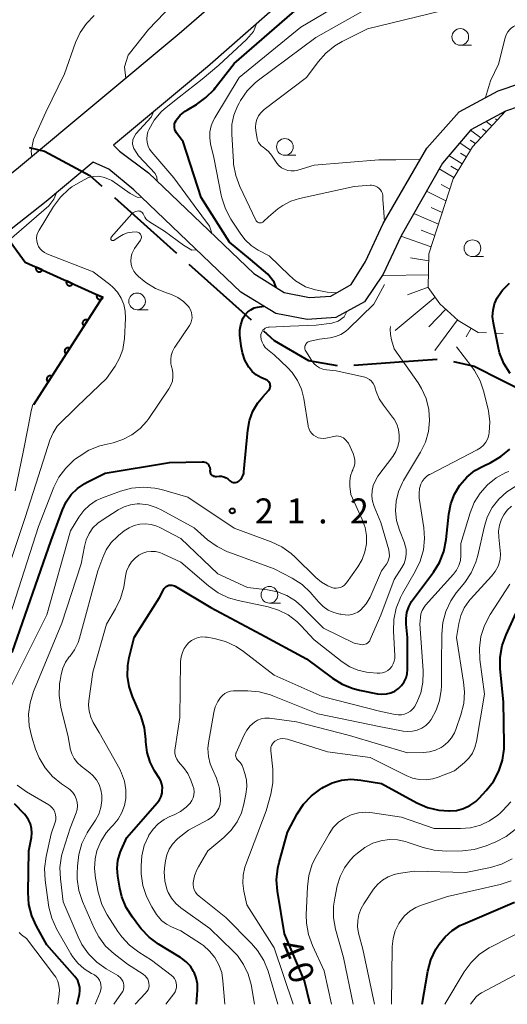
# Model space of a CAD drawing. Units: metres. Extents: x -79834 to -77999, y 36000 to 37500.
# Drawn here: x -78269 to -78196, y 36000 to 36148 of the extents above; entities that cross this region are included whole.
import ezdxf

# ---------------------------------------------------------------- set-up
doc = ezdxf.new("R2010")
doc.units = ezdxf.units.M
for name, color, linetype, lineweight in [('110600_大字・町・丁目界', 7, 'Continuous', 40), ('210100_道路縁(街区線)', 7, 'Continuous', 30), ('610111_人工斜面(上)', 7, 'Continuous', 30), ('610199_人工斜面(ヒゲ)', 7, 'Continuous', 30), ('611100_コンクリート被覆(直落)', 7, 'Continuous', 30), ('630100_植生界', 7, 'Continuous', 30), ('633100_広葉樹林', 7, 'Continuous', 13), ('710100_等高線(計曲線)', 7, 'Continuous', 40), ('710200_等高線(主曲線)', 7, 'Continuous', 13), ('731200_図化機測定による標高点', 7, 'Continuous', 40)]:
    doc.layers.add(name, color=color, linetype=linetype, lineweight=lineweight)
doc.styles.add('Style-WORKING', font='MS Gothic.ttf')

msp = doc.modelspace()

# ---------------------------------------------------------------- linework, layer by layer
at = {"layer": '110600_大字・町・丁目界', "linetype": 'Continuous', "lineweight": 40}
for p, q in [((-78254.95, 36121.04), (-78245.65, 36112.69)), ((-78243.78, 36111.03), (-78234.47, 36102.68))]:
    msp.add_line(p, q, dxfattribs=at)
at = {"layer": '110600_大字・町・丁目界', "linetype": 'Continuous', "lineweight": 40, "flags": 128}
for points in [[(-78267.73, 36128.49), (-78265.43, 36127.94), (-78258.63, 36124.33), (-78256.82, 36122.7)], [(-78232.61, 36101.01), (-78230.99, 36099.56), (-78225.88, 36096.58), (-78221.54, 36095.82)], [(-78219.05, 36095.87), (-78212.28, 36096.37), (-78206.58, 36096.75)], [(-78204.13, 36096.4), (-78201.01, 36095.73), (-78192.71, 36091.5)]]:
    msp.add_lwpolyline(points, dxfattribs=at)
at = {"layer": '210100_道路縁(街区線)', "linetype": 'Continuous', "lineweight": 30, "flags": 128}
for points in [[(-78144.45, 36179.65), (-78145.94, 36179.09), (-78157.94, 36174.62), (-78174.7, 36170.62), (-78194.86, 36167.94), (-78205.12, 36166.95), (-78213.73, 36165.25), (-78219.16, 36163.4), (-78228.27, 36158.87), (-78235.61, 36153.97), (-78245.23, 36145.55), (-78269.3, 36125.45), (-78279.02, 36117.73), (-78282.58, 36115.05), (-78285.87, 36113.21), (-78287.96, 36112.47), (-78288.37, 36112.38), (-78288.87, 36112.35), (-78290.57, 36112.84), (-78291.22, 36113.2), (-78292.31, 36114.19), (-78292.86, 36114.86), (-78295.21, 36118.62)], [(-78206.82, 36159.99), (-78212.05, 36158.96), (-78216.66, 36157.39), (-78225.01, 36153.24), (-78231.65, 36148.8), (-78240.99, 36140.62), (-78255.08, 36128.86)], [(-78255.08, 36128.86), (-78254.18, 36127.97), (-78249.82, 36124.73), (-78234.05, 36109.6), (-78229.49, 36106.76), (-78225.7, 36106), (-78222.51, 36106.24), (-78219.45, 36107.97), (-78217.29, 36111.41), (-78214.66, 36117.11), (-78208.14, 36128.39), (-78203.27, 36133.88), (-78197.42, 36137), (-78190.76, 36139.25), (-78183.5, 36139.65), (-78176.27, 36138.36), (-78165.53, 36135.42), (-78155.51, 36132.21), (-78141.92, 36130.45), (-78128.96, 36128.69), (-78124.09, 36129.3), (-78118.91, 36131.8), (-78103.2, 36141.68), (-78100.7, 36150.48)], [(-78101.58, 36138.92), (-78117.51, 36128.9), (-78123.34, 36126.13), (-78129.04, 36125.39), (-78142.37, 36127.17), (-78156.25, 36128.96), (-78166.5, 36132.23), (-78177.07, 36135.13), (-78183.77, 36136.35), (-78190.2, 36136.04), (-78196.31, 36133.98), (-78201.54, 36131.14), (-78205.78, 36126.18), (-78211.99, 36115.27), (-78214.65, 36109.53), (-78217.44, 36105.38), (-78221.78, 36103.03), (-78226.06, 36102.7), (-78230.73, 36103.6), (-78236.02, 36106.82), (-78252.06, 36122.18), (-78255.77, 36125.24), (-78258.15, 36126.29)], [(-78258.15, 36126.29), (-78265.2, 36120.4), (-78271.35, 36115.53), (-78275.04, 36112.6), (-78279.22, 36109.44), (-78293.78, 36099.59), (-78296.36, 36097.71), (-78298.41, 36095.13), (-78299.33, 36092.9), (-78300.49, 36086.25), (-78302.05, 36079.56), (-78307.14, 36066.62), (-78316.31, 36048.27), (-78326.73, 36032.38), (-78332.66, 36023.72), (-78342.46, 36011.39), (-78347.88, 36002.88), (-78349.33, 36000)]]:
    msp.add_lwpolyline(points, dxfattribs=at)
at = {"layer": '610111_人工斜面(上)', "linetype": 'Continuous', "lineweight": 13, "flags": 128}
msp.add_lwpolyline([(-78196.31, 36133.98), (-78201.27, 36128.62), (-78204.18, 36123.8), (-78207.81, 36112.56), (-78207.92, 36107.51), (-78206.18, 36105.09), (-78203.4, 36102.55), (-78200.43, 36100.78)], dxfattribs=at)
at = {"layer": '610199_人工斜面(ヒゲ)', "linetype": 'Continuous', "lineweight": 13, "flags": 128}
for points in [[(-78197.56, 36132.63), (-78197.81, 36132.83)], [(-78196.75, 36133.51), (-78196.92, 36133.65)], [(-78199.19, 36130.87), (-78199.8, 36131.31)], [(-78198.37, 36131.75), (-78199.23, 36132.39)], [(-78200.01, 36129.98), (-78201.58, 36131.09)], [(-78201.56, 36128.13), (-78203.19, 36129.21)], [(-78200.84, 36129.09), (-78201.61, 36129.62)], [(-78202.81, 36126.07), (-78204.81, 36127.31)], [(-78202.19, 36127.1), (-78203.09, 36127.68)], [(-78204.06, 36124.01), (-78206.28, 36125.29)], [(-78203.43, 36125.04), (-78204.53, 36125.7)], [(-78204.68, 36122.26), (-78205.95, 36122.95)], [(-78205.25, 36120.5), (-78208.17, 36121.97)], [(-78205.81, 36118.76), (-78207.47, 36119.53)], [(-78206.37, 36117.04), (-78210.08, 36118.63)], [(-78207.48, 36113.6), (-78212, 36115.24)], [(-78206.92, 36115.32), (-78208.98, 36116.13)], [(-78207.84, 36111.52), (-78210.57, 36111.98)], [(-78207.88, 36109.44), (-78214.63, 36109.33)], [(-78207.92, 36107.59), (-78211.03, 36106.43)], [(-78206.88, 36106.06), (-78212.86, 36101.05)], [(-78205.29, 36104.28), (-78207.81, 36101.6)], [(-78203.53, 36102.66), (-78206.92, 36098.09)], [(-78201.49, 36101.41), (-78202.21, 36100.14)]]:
    msp.add_lwpolyline(points, dxfattribs=at)
at = {"layer": '611100_コンクリート被覆(直落)', "linetype": 'Continuous', "lineweight": 40, "flags": 128}
msp.add_lwpolyline([(-78271.35, 36115.53), (-78268.31, 36111.32), (-78256.74, 36106.05), (-78267.08, 36089.9)], dxfattribs=at)
for points in [[(-78265.76, 36110.16), (-78266.67, 36110.57), (-78266.68, 36110.53), (-78266.69, 36110.49), (-78266.7, 36110.45), (-78266.71, 36110.4), (-78266.71, 36110.36), (-78266.71, 36110.32), (-78266.7, 36110.27), (-78266.69, 36110.23), (-78266.68, 36110.19), (-78266.66, 36110.15), (-78266.64, 36110.11), (-78266.62, 36110.07), (-78266.59, 36110.04), (-78266.56, 36110.01), (-78266.53, 36109.98), (-78266.49, 36109.95), (-78266.46, 36109.93), (-78266.42, 36109.91), (-78266.38, 36109.89), (-78266.34, 36109.88), (-78266.29, 36109.87), (-78266.25, 36109.86), (-78266.21, 36109.86), (-78266.16, 36109.87), (-78266.12, 36109.87), (-78266.08, 36109.88), (-78266.04, 36109.89), (-78265.99, 36109.91), (-78265.96, 36109.93), (-78265.92, 36109.96), (-78265.89, 36109.98), (-78265.85, 36110.01), (-78265.82, 36110.05), (-78265.8, 36110.08), (-78265.78, 36110.12)], [(-78261.21, 36108.08), (-78262.12, 36108.5), (-78262.13, 36108.46), (-78262.14, 36108.42), (-78262.15, 36108.37), (-78262.16, 36108.33), (-78262.16, 36108.29), (-78262.16, 36108.24), (-78262.15, 36108.2), (-78262.14, 36108.16), (-78262.13, 36108.12), (-78262.11, 36108.08), (-78262.09, 36108.04), (-78262.07, 36108), (-78262.04, 36107.97), (-78262.01, 36107.93), (-78261.98, 36107.9), (-78261.94, 36107.88), (-78261.91, 36107.86), (-78261.87, 36107.84), (-78261.83, 36107.82), (-78261.79, 36107.81), (-78261.74, 36107.8), (-78261.7, 36107.79), (-78261.66, 36107.79), (-78261.61, 36107.79), (-78261.57, 36107.8), (-78261.53, 36107.81), (-78261.49, 36107.82), (-78261.45, 36107.84), (-78261.41, 36107.86), (-78261.37, 36107.88), (-78261.34, 36107.91), (-78261.3, 36107.94), (-78261.27, 36107.97), (-78261.25, 36108.01), (-78261.23, 36108.04)], [(-78256.65, 36106.01), (-78257.57, 36106.43), (-78257.58, 36106.39), (-78257.59, 36106.34), (-78257.6, 36106.3), (-78257.61, 36106.26), (-78257.61, 36106.21), (-78257.61, 36106.17), (-78257.6, 36106.13), (-78257.59, 36106.08), (-78257.58, 36106.04), (-78257.56, 36106), (-78257.54, 36105.96), (-78257.52, 36105.93), (-78257.49, 36105.89), (-78257.46, 36105.86), (-78257.43, 36105.83), (-78257.39, 36105.81), (-78257.36, 36105.78), (-78257.32, 36105.76), (-78257.28, 36105.75), (-78257.24, 36105.74), (-78257.19, 36105.72), (-78257.15, 36105.72), (-78257.11, 36105.72), (-78257.06, 36105.72), (-78257.02, 36105.73), (-78256.98, 36105.74), (-78256.93, 36105.75), (-78256.89, 36105.77), (-78256.86, 36105.79), (-78256.82, 36105.81), (-78256.79, 36105.84), (-78256.75, 36105.87), (-78256.72, 36105.9), (-78256.7, 36105.93), (-78256.68, 36105.97)], [(-78259.49, 36101.76), (-78258.95, 36102.6), (-78258.99, 36102.62), (-78259.03, 36102.64), (-78259.07, 36102.66), (-78259.11, 36102.67), (-78259.15, 36102.68), (-78259.19, 36102.68), (-78259.24, 36102.68), (-78259.28, 36102.68), (-78259.32, 36102.67), (-78259.37, 36102.66), (-78259.41, 36102.64), (-78259.45, 36102.63), (-78259.49, 36102.6), (-78259.52, 36102.58), (-78259.55, 36102.55), (-78259.58, 36102.52), (-78259.61, 36102.49), (-78259.64, 36102.45), (-78259.66, 36102.41), (-78259.68, 36102.37), (-78259.69, 36102.33), (-78259.71, 36102.29), (-78259.71, 36102.25), (-78259.72, 36102.2), (-78259.72, 36102.16), (-78259.71, 36102.12), (-78259.71, 36102.07), (-78259.69, 36102.03), (-78259.68, 36101.99), (-78259.66, 36101.95), (-78259.64, 36101.91), (-78259.61, 36101.88), (-78259.59, 36101.84), (-78259.56, 36101.81), (-78259.52, 36101.79)], [(-78262.18, 36097.55), (-78261.64, 36098.39), (-78261.68, 36098.41), (-78261.72, 36098.43), (-78261.76, 36098.45), (-78261.8, 36098.46), (-78261.85, 36098.47), (-78261.89, 36098.47), (-78261.93, 36098.47), (-78261.98, 36098.47), (-78262.02, 36098.46), (-78262.06, 36098.45), (-78262.1, 36098.43), (-78262.14, 36098.42), (-78262.18, 36098.39), (-78262.22, 36098.37), (-78262.25, 36098.34), (-78262.28, 36098.31), (-78262.31, 36098.28), (-78262.33, 36098.24), (-78262.36, 36098.2), (-78262.37, 36098.16), (-78262.39, 36098.12), (-78262.4, 36098.08), (-78262.41, 36098.04), (-78262.41, 36097.99), (-78262.41, 36097.95), (-78262.41, 36097.91), (-78262.4, 36097.86), (-78262.39, 36097.82), (-78262.38, 36097.78), (-78262.36, 36097.74), (-78262.34, 36097.7), (-78262.31, 36097.67), (-78262.28, 36097.63), (-78262.25, 36097.6), (-78262.22, 36097.57)], [(-78264.88, 36093.34), (-78264.34, 36094.18), (-78264.38, 36094.2), (-78264.42, 36094.22), (-78264.46, 36094.24), (-78264.5, 36094.25), (-78264.54, 36094.25), (-78264.59, 36094.26), (-78264.63, 36094.26), (-78264.67, 36094.25), (-78264.72, 36094.25), (-78264.76, 36094.24), (-78264.8, 36094.22), (-78264.84, 36094.2), (-78264.88, 36094.18), (-78264.91, 36094.16), (-78264.95, 36094.13), (-78264.98, 36094.1), (-78265, 36094.07), (-78265.03, 36094.03), (-78265.05, 36093.99), (-78265.07, 36093.95), (-78265.09, 36093.91), (-78265.1, 36093.87), (-78265.1, 36093.83), (-78265.11, 36093.78), (-78265.11, 36093.74), (-78265.1, 36093.7), (-78265.1, 36093.65), (-78265.09, 36093.61), (-78265.07, 36093.57), (-78265.05, 36093.53), (-78265.03, 36093.49), (-78265.01, 36093.46), (-78264.98, 36093.42), (-78264.95, 36093.39), (-78264.91, 36093.36)]]:
    msp.add_lwpolyline(points, close=True, dxfattribs=at)
at = {"layer": '630100_植生界', "linetype": 'Continuous', "lineweight": 13}
for p, q in [((-78200.43, 36100.78), (-78199.18, 36100.72)), ((-78197.93, 36100.66), (-78196.68, 36100.6))]:
    msp.add_line(p, q, dxfattribs=at)
at = {"layer": '633100_広葉樹林', "linetype": 'Continuous', "lineweight": 13}
for p, q in [((-78203.1, 36143.85), (-78201.43, 36143.85)), ((-78229.4, 36127.35), (-78227.73, 36127.35)), ((-78201.28, 36112.16), (-78199.61, 36112.16)), ((-78251.55, 36104.19), (-78249.88, 36104.19)), ((-78231.72, 36060.17), (-78230.05, 36060.17))]:
    msp.add_line(p, q, dxfattribs=at)
for centre in [(-78203.1, 36145.1), (-78229.4, 36128.6), (-78201.28, 36113.41), (-78251.55, 36105.44), (-78231.72, 36061.42)]:
    msp.add_circle(centre, 1.25, dxfattribs=at)
at = {"layer": '710100_等高線(計曲線)', "linetype": 'Continuous', "lineweight": 40, "flags": 128}
for points, elevation in [([(-78230.7, 36107.51), (-78230.98, 36108.34), (-78231.96, 36109.52), (-78234.56, 36111.74), (-78237.7, 36114.3), (-78241.95, 36121), (-78244.62, 36129.38), (-78245.64, 36130.73), (-78245.79, 36130.97), (-78245.89, 36131.23), (-78245.95, 36131.5), (-78245.96, 36131.79), (-78245.92, 36132.06), (-78245.83, 36132.33), (-78245.7, 36132.58), (-78245.67, 36132.62), (-78245.07, 36133.34), (-78244.35, 36133.94), (-78243.99, 36134.17), (-78242.64, 36134.97), (-78241.22, 36135.99), (-78240, 36137.23), (-78239.83, 36137.45), (-78237, 36141.1), (-78225.64, 36151)], 20), ([(-78195.63, 36094.62), (-78196.56, 36096.1), (-78197.21, 36097.72), (-78197.45, 36098.67), (-78198.15, 36102.19), (-78198.26, 36103.16), (-78198.2, 36104.13), (-78197.97, 36105.08), (-78197.57, 36105.97), (-78197.03, 36106.78), (-78196.76, 36107.1), (-78195.75, 36108.18)], 30), ([(-78234.01, 36104.45), (-78233.48, 36104.55), (-78232.54, 36104.7)], 20), ([(-78240.57, 36079.75), (-78240.52, 36079.61), (-78240.43, 36079.49), (-78240.33, 36079.39), (-78240.22, 36079.3), (-78240.09, 36079.24), (-78239.95, 36079.2), (-78239.8, 36079.18), (-78239.66, 36079.19), (-78239.63, 36079.19), (-78239.27, 36079.23), (-78238.9, 36079.2), (-78238.55, 36079.11), (-78238.22, 36078.96), (-78237.92, 36078.76), (-78237.84, 36078.7), (-78237.65, 36078.52), (-78237.5, 36078.41), (-78237.34, 36078.33), (-78237.16, 36078.28), (-78236.98, 36078.26), (-78236.79, 36078.27), (-78236.62, 36078.31), (-78236.45, 36078.38), (-78236.3, 36078.47), (-78236.05, 36078.7), (-78235.84, 36078.98), (-78235.68, 36079.28), (-78235.57, 36079.61), (-78235.53, 36079.87), (-78234.97, 36086.1), (-78234.71, 36087.56), (-78234.2, 36088.95), (-78233.45, 36090.23), (-78232.72, 36091.13), (-78231.84, 36092.08), (-78231.73, 36092.22), (-78231.65, 36092.37), (-78231.6, 36092.54), (-78231.57, 36092.71), (-78231.58, 36092.88), (-78231.61, 36093.05), (-78231.68, 36093.21), (-78231.77, 36093.36), (-78231.89, 36093.49), (-78232.03, 36093.6), (-78232.18, 36093.68), (-78232.28, 36093.72), (-78233.02, 36094.01), (-78233.7, 36094.42), (-78234.29, 36094.94), (-78234.74, 36095.5), (-78234.8, 36095.59), (-78235.38, 36096.62), (-78235.77, 36097.73), (-78235.95, 36098.71), (-78236.13, 36100.35), (-78236.14, 36101.15), (-78236.02, 36101.94), (-78235.76, 36102.7), (-78235.64, 36102.96), (-78235.34, 36103.43), (-78234.96, 36103.85), (-78234.51, 36104.19), (-78234.01, 36104.45)], 20), ([(-78219.18, 36047.36), (-78218.19, 36047.12), (-78215.49, 36046.59), (-78214.84, 36046.52), (-78214.18, 36046.57), (-78213.54, 36046.73), (-78212.94, 36046.99), (-78212.37, 36047.38), (-78211.91, 36047.83), (-78211.53, 36048.36), (-78211.24, 36048.95), (-78211.06, 36049.58), (-78211, 36050.28), (-78211, 36055), (-78211.22, 36057), (-78211.24, 36057.89), (-78211.11, 36058.77), (-78210.83, 36059.62), (-78210.4, 36060.4), (-78210.25, 36060.62), (-78207.14, 36064.8), (-78206.23, 36066.29), (-78205.59, 36067.91), (-78205.23, 36069.72), (-78204.84, 36073.5), (-78204.54, 36075.05), (-78203.97, 36076.52), (-78203.16, 36077.87), (-78202.13, 36079.06), (-78200.91, 36080.05), (-78199.7, 36080.74), (-78198.53, 36081.29), (-78197.02, 36082.17), (-78195.69, 36083.29)], 30), ([(-78270.27, 36052.76), (-78264.41, 36069.59), (-78262.72, 36074.19), (-78262.16, 36075.38), (-78261.41, 36076.45), (-78260.47, 36077.38), (-78259.39, 36078.13), (-78259.01, 36078.34), (-78256.33, 36079.67), (-78246.71, 36081.29), (-78241.79, 36081.39), (-78241.59, 36081.38), (-78241.39, 36081.33), (-78241.21, 36081.25), (-78241.04, 36081.14), (-78240.9, 36081), (-78240.78, 36080.84), (-78240.69, 36080.66), (-78240.63, 36080.46), (-78240.61, 36080.26), (-78240.61, 36080.21), (-78240.62, 36080.03), (-78240.61, 36079.89), (-78240.57, 36079.75)], 20), ([(-78242.66, 36000), (-78242.5, 36002.13), (-78242.51, 36003.05), (-78242.68, 36003.95), (-78243.01, 36004.81), (-78243.07, 36004.93), (-78243.56, 36005.71), (-78244.17, 36006.38), (-78244.89, 36006.94), (-78245.02, 36007.02), (-78248.33, 36009.03), (-78249.73, 36010.06), (-78250.94, 36011.32), (-78251.13, 36011.56), (-78252.25, 36013.05), (-78253.18, 36014.53), (-78253.83, 36016.14), (-78254.13, 36017.41), (-78254.43, 36019.2), (-78254.52, 36020.4), (-78254.41, 36021.59), (-78254.09, 36022.75), (-78253.94, 36023.12), (-78253.11, 36025), (-78248.53, 36030.24), (-78248.21, 36030.69), (-78247.96, 36031.18), (-78247.81, 36031.71), (-78247.77, 36032), (-78247.76, 36032.51), (-78247.84, 36033.01), (-78248.01, 36033.5), (-78248.2, 36033.85), (-78248.92, 36035), (-78249.6, 36036.34), (-78250.04, 36037.77), (-78250.23, 36039.36), (-78250.24, 36039.74), (-78250.43, 36041.47), (-78250.93, 36043.15), (-78251.08, 36043.52), (-78252.24, 36046.17), (-78252.75, 36047.67), (-78252.99, 36049.23), (-78252.96, 36050.82), (-78252.75, 36052), (-78252, 36055), (-78248.21, 36061), (-78247.6, 36062.19), (-78247.49, 36062.38), (-78247.34, 36062.54), (-78247.17, 36062.68), (-78246.98, 36062.78), (-78246.77, 36062.85), (-78246.56, 36062.88), (-78246.34, 36062.87), (-78246.12, 36062.83), (-78245.92, 36062.75), (-78245.85, 36062.71), (-78240.47, 36059.53), (-78233, 36055.51), (-78226.16, 36051.84), (-78222.28, 36048.93), (-78220.8, 36048.01), (-78219.18, 36047.36)], 30), ([(-78225.63, 36000), (-78226.48, 36003.52), (-78229.44, 36010.56), (-78230.5, 36016.95), (-78230.64, 36018.69), (-78230.47, 36020.42), (-78230.27, 36021.27), (-78229, 36025.83), (-78227.55, 36028.55), (-78226.6, 36030.01), (-78225.41, 36031.28), (-78224.02, 36032.33), (-78223.86, 36032.43), (-78223.62, 36032.57), (-78222.32, 36033.2), (-78220.93, 36033.6), (-78219.49, 36033.75), (-78217.99, 36033.63), (-78214.89, 36033.11), (-78209.61, 36030.23), (-78208.01, 36029.53), (-78206.32, 36029.12), (-78204.81, 36029), (-78204.72, 36029), (-78203.66, 36029.09), (-78202.63, 36029.37), (-78201.67, 36029.82), (-78200.8, 36030.43), (-78200.26, 36030.94), (-78199.23, 36032.05), (-78198.15, 36033.42), (-78197.33, 36034.96), (-78196.79, 36036.62), (-78196.55, 36038.34), (-78196.53, 36039.04), (-78196.64, 36045.36), (-78197.11, 36050.34), (-78197.12, 36052.09), (-78196.83, 36053.81), (-78196.25, 36055.43), (-78192.8, 36063)], 40), ([(-78260.54, 36000), (-78260.2, 36001.5), (-78260.12, 36002.02), (-78260.14, 36002.55), (-78260.26, 36003.06), (-78260.45, 36003.55), (-78260.73, 36003.99), (-78260.87, 36004.16), (-78265.06, 36008.94), (-78266.61, 36011.7), (-78267.33, 36013.29), (-78267.76, 36014.98), (-78267.88, 36016.77), (-78267.77, 36023), (-78267.38, 36025.02), (-78267.32, 36025.71), (-78267.37, 36026.39), (-78267.54, 36027.06), (-78267.82, 36027.69), (-78268.2, 36028.26), (-78268.44, 36028.52), (-78269.94, 36030.06)], 20), ([(-78208.84, 36000), (-78207.95, 36004.99), (-78207.5, 36006.67), (-78206.76, 36008.25), (-78206.47, 36008.71), (-78206.26, 36009.04), (-78205.39, 36010.14), (-78204.34, 36011.08), (-78203.15, 36011.82), (-78202.69, 36012.03), (-78195, 36015.33)], 50)]:
    msp.add_lwpolyline(points, dxfattribs=dict(at, elevation=elevation))
at = {"layer": '710200_等高線(主曲線)', "linetype": 'Continuous', "lineweight": 13, "flags": 128}
for points, elevation in [([(-78253.22, 36138.88), (-78253.44, 36140.6), (-78252.87, 36142.38), (-78249.84, 36146.2), (-78245, 36151.32), (-78239.41, 36157.66), (-78239.13, 36158.04), (-78238.92, 36158.45), (-78238.79, 36158.9), (-78238.74, 36159.36), (-78238.77, 36159.82), (-78238.88, 36160.28), (-78239.01, 36160.6), (-78239.06, 36160.7), (-78239.25, 36161.18), (-78239.34, 36161.68), (-78239.35, 36162.19), (-78239.28, 36162.7), (-78239.11, 36163.18), (-78238.88, 36163.6), (-78237.97, 36165), (-78229, 36172.99), (-78222.8, 36177.27)], 16), ([(-78237.04, 36133.38), (-78236.5, 36134.73), (-78236.26, 36135.18), (-78236.03, 36135.57), (-78235.03, 36137), (-78233.8, 36138.24), (-78233.34, 36138.59), (-78224.74, 36145), (-78217.64, 36149), (-78207, 36151.98), (-78199, 36155.64), (-78193.79, 36158.84)], 24), ([(-78221.66, 36106.72), (-78223.05, 36106.84), (-78224.8, 36107.18), (-78226.33, 36107.61), (-78227.8, 36108.54), (-78228.72, 36109.32), (-78231.75, 36112.25), (-78233.38, 36113.12), (-78234.43, 36113.81), (-78235.35, 36114.67), (-78236.01, 36115.52), (-78237.49, 36117.78), (-78238.32, 36119.32), (-78238.86, 36120.97), (-78238.95, 36121.36), (-78240.05, 36127), (-78240.52, 36129.06), (-78240.65, 36129.97), (-78240.62, 36130.87), (-78240.43, 36131.76), (-78240.09, 36132.61), (-78239.9, 36132.94), (-78236.23, 36139), (-78227, 36146.57), (-78218.2, 36151.8)], 22), ([(-78215.32, 36126.68), (-78225, 36125.87), (-78227.43, 36125.13), (-78227.93, 36125.02), (-78228.44, 36125.01), (-78228.94, 36125.08), (-78229.43, 36125.24), (-78229.88, 36125.48), (-78230.28, 36125.79), (-78230.62, 36126.17), (-78230.71, 36126.29), (-78231.42, 36127.36), (-78231.86, 36127.9), (-78232.38, 36128.36), (-78232.66, 36128.54), (-78232.93, 36128.74), (-78233.16, 36128.99), (-78233.35, 36129.27), (-78233.48, 36129.57), (-78233.56, 36129.86), (-78233.75, 36131), (-78233.8, 36131.58), (-78233.75, 36132.16), (-78233.6, 36132.72), (-78233.35, 36133.24), (-78233.02, 36133.72), (-78232.6, 36134.12), (-78232.48, 36134.22), (-78226.15, 36139), (-78224.43, 36141.35), (-78223.28, 36142.66), (-78221.92, 36143.76), (-78220.83, 36144.39), (-78217, 36146.31), (-78205.9, 36149)], 26), ([(-78267.33, 36127.09), (-78267.42, 36127.94), (-78267.09, 36129.73), (-78265.25, 36133.81), (-78262.42, 36139.58), (-78260.76, 36144.26), (-78260.08, 36145.76), (-78259.14, 36147.13), (-78257.98, 36148.31)], 14), ([(-78199.32, 36135.99), (-78198.9, 36137.5), (-78198.59, 36138.49), (-78197.38, 36141), (-78196.39, 36144.96), (-78196.23, 36145.42), (-78195.99, 36145.85), (-78195.68, 36146.23), (-78195.48, 36146.42), (-78195.12, 36146.67), (-78194.71, 36146.87), (-78194.28, 36146.98), (-78193.89, 36147.02), (-78188.85, 36147.15), (-78183.12, 36147.96)], 28), ([(-78247.42, 36134.32), (-78245.26, 36136.05), (-78241.78, 36138.78), (-78239.32, 36140.87), (-78235.14, 36144.73), (-78234.11, 36145.89), (-78233.63, 36147.06)], 18), ([(-78240.35, 36115.65), (-78240.7, 36116.7), (-78242.98, 36119.81), (-78246.05, 36123.95), (-78249.35, 36127.8), (-78249.67, 36128.24), (-78249.9, 36128.73), (-78250.05, 36129.26), (-78250.11, 36129.8), (-78250.06, 36130.35), (-78249.93, 36130.87), (-78249.81, 36131.17), (-78248.99, 36132.59), (-78247.93, 36133.85), (-78247.42, 36134.32)], 18), ([(-78248.54, 36123.5), (-78248.57, 36124.08), (-78248.85, 36124.62), (-78251.32, 36127.28), (-78252.04, 36128.34), (-78252.24, 36129.02), (-78252.19, 36129.72), (-78251.76, 36130.56), (-78249.43, 36133.04), (-78249.1, 36133.85)], 16), ([(-78214.48, 36117.43), (-78214.61, 36119.46), (-78214.7, 36120.74), (-78214.7, 36121), (-78214.71, 36121.31), (-78214.78, 36121.61), (-78214.9, 36121.9), (-78215.06, 36122.16), (-78215.27, 36122.39), (-78215.52, 36122.58), (-78215.79, 36122.72), (-78216.09, 36122.81), (-78216.4, 36122.85), (-78216.61, 36122.85), (-78219, 36122.67), (-78227.2, 36120.86), (-78228.49, 36120.46), (-78229.69, 36119.83), (-78230.43, 36119.3), (-78231.86, 36118.14), (-78232.58, 36117.42), (-78232.68, 36117.34), (-78232.79, 36117.27), (-78232.9, 36117.23), (-78233.03, 36117.21), (-78233.15, 36117.21), (-78233.28, 36117.23), (-78233.39, 36117.27), (-78233.5, 36117.34), (-78233.6, 36117.42), (-78233.68, 36117.51), (-78233.74, 36117.62), (-78236.16, 36122.67), (-78236.77, 36124.31), (-78237.09, 36126.02), (-78237.12, 36126.38), (-78237.37, 36130.49), (-78237.33, 36131.95), (-78237.04, 36133.38)], 24), ([(-78209.12, 36126.69), (-78212.76, 36126.67), (-78215.32, 36126.68)], 26), ([(-78261.31, 36122.6), (-78260.05, 36123.37), (-78258.84, 36124), (-78258.07, 36124.18), (-78257.29, 36124.24), (-78256.43, 36124.04), (-78255.31, 36123.55), (-78252.61, 36121.63), (-78251.56, 36121.07), (-78250.86, 36121.03)], 16), ([(-78274.26, 36055.39), (-78268.31, 36073), (-78266.33, 36079.27), (-78264.61, 36084.62), (-78264.14, 36085.7), (-78263.53, 36086.71), (-78260.55, 36089.66), (-78256.11, 36093.89), (-78254.84, 36095.73), (-78254.16, 36096.93), (-78253.7, 36098.22), (-78253.46, 36099.58), (-78253.45, 36099.8), (-78253.29, 36102.92), (-78253.32, 36103.96), (-78253.54, 36104.97), (-78253.92, 36105.93), (-78254.47, 36106.81), (-78255.17, 36107.59), (-78255.62, 36107.97), (-78258.12, 36109.88), (-78265.08, 36112.59), (-78265.45, 36112.77), (-78265.79, 36113.02), (-78266.08, 36113.32), (-78266.31, 36113.67), (-78266.49, 36114.08), (-78266.58, 36114.5), (-78266.6, 36114.93), (-78266.55, 36115.35), (-78266.43, 36115.77), (-78266.24, 36116.13), (-78264.08, 36119.65), (-78263.04, 36121.05), (-78261.77, 36122.25), (-78261.31, 36122.6)], 16), ([(-78270.71, 36114.64), (-78264.77, 36119.77), (-78264.04, 36120.75), (-78263.64, 36121.71)], 14), ([(-78255.42, 36115.04), (-78255.41, 36115.06), (-78252.34, 36118.56), (-78252.18, 36118.71), (-78251.99, 36118.84), (-78251.78, 36118.93), (-78251.56, 36118.99), (-78251.36, 36119), (-78251.22, 36118.99), (-78251.07, 36118.95), (-78250.94, 36118.89), (-78250.82, 36118.8), (-78250.72, 36118.7), (-78250.63, 36118.58), (-78250.57, 36118.45), (-78250.54, 36118.35), (-78250.41, 36118.07), (-78250.23, 36117.82), (-78250.02, 36117.6), (-78249.76, 36117.43), (-78249.68, 36117.38), (-78247.45, 36115.95), (-78244.57, 36113.89), (-78243.35, 36113.13), (-78242.63, 36113.15)], 18), ([(-78246.42, 36097.34), (-78246.23, 36097.94), (-78245.94, 36098.5), (-78245.88, 36098.59), (-78243.71, 36101.81), (-78243.51, 36102.17), (-78243.37, 36102.56), (-78243.31, 36102.97), (-78243.32, 36103.39), (-78243.4, 36103.79), (-78243.54, 36104.18), (-78243.76, 36104.54), (-78243.86, 36104.66), (-78244.6, 36105.41), (-78245.45, 36106.01), (-78246.4, 36106.46), (-78246.71, 36106.56), (-78247.15, 36106.7), (-78248.77, 36107.36), (-78250.24, 36108.29), (-78250.5, 36108.49), (-78251.35, 36109.17), (-78251.74, 36109.55), (-78252.05, 36109.99), (-78252.29, 36110.47), (-78252.44, 36110.99), (-78252.5, 36111.53), (-78252.46, 36112.07), (-78252.33, 36112.59), (-78252.11, 36113.09), (-78251.93, 36113.37), (-78251.05, 36114.62), (-78250.98, 36114.74), (-78250.93, 36114.86), (-78250.91, 36115), (-78250.91, 36115.13), (-78250.93, 36115.27), (-78250.98, 36115.4), (-78251.05, 36115.52), (-78251.13, 36115.62), (-78251.24, 36115.71), (-78251.36, 36115.78), (-78251.48, 36115.82), (-78251.63, 36115.85), (-78252.31, 36115.84), (-78252.99, 36115.72), (-78253.63, 36115.48), (-78254.14, 36115.18), (-78255, 36114.6), (-78255.05, 36114.57), (-78255.1, 36114.56), (-78255.15, 36114.55), (-78255.21, 36114.55), (-78255.26, 36114.56), (-78255.31, 36114.58), (-78255.35, 36114.6), (-78255.4, 36114.64), (-78255.43, 36114.68), (-78255.46, 36114.73), (-78255.47, 36114.78), (-78255.48, 36114.83), (-78255.48, 36114.89), (-78255.47, 36114.94), (-78255.45, 36114.99), (-78255.42, 36115.04)], 18), ([(-78226.34, 36098.13), (-78226.39, 36098.3), (-78226.41, 36098.48), (-78226.39, 36098.65), (-78226.35, 36098.82), (-78226.28, 36098.98), (-78226.19, 36099.13), (-78226.07, 36099.25), (-78225.93, 36099.36), (-78225.77, 36099.43), (-78225.61, 36099.48), (-78224.22, 36099.78), (-78222.61, 36099.98), (-78221.79, 36100.16), (-78221.01, 36100.48), (-78220.3, 36100.93), (-78219.84, 36101.32), (-78216.08, 36105), (-78214.46, 36107.96)], 24), ([(-78232.82, 36100.92), (-78232.69, 36101.11), (-78232.52, 36101.27), (-78232.33, 36101.41), (-78232.12, 36101.5), (-78231.89, 36101.57), (-78231.76, 36101.58), (-78228.61, 36101.74), (-78224.72, 36101.88), (-78222.35, 36102.16), (-78221.39, 36102.46), (-78220.5, 36103.11), (-78220.11, 36103.94)], 22), ([(-78251.98, 36071.82), (-78251.14, 36072.02), (-78250.28, 36072.07), (-78249.43, 36071.98), (-78248.61, 36071.73), (-78248.12, 36071.51), (-78245, 36069.88), (-78239.45, 36064.55), (-78235, 36062.53), (-78232, 36062.18), (-78230.51, 36061.87), (-78229.11, 36061.31), (-78227.81, 36060.51), (-78226.86, 36059.69), (-78223.59, 36056.41), (-78219, 36054.17), (-78218, 36053.97), (-78217.78, 36053.94), (-78217.56, 36053.96), (-78217.35, 36054.01), (-78217.15, 36054.09), (-78216.97, 36054.22), (-78216.81, 36054.37), (-78216.68, 36054.54), (-78216.59, 36054.7), (-78215, 36058.38), (-78213, 36063.72), (-78211.86, 36065.5), (-78211.53, 36066.14), (-78211.31, 36066.83), (-78211.21, 36067.54), (-78211.24, 36068.26), (-78211.4, 36068.97), (-78211.49, 36069.24), (-78212.24, 36071.14), (-78212.65, 36072.55), (-78212.81, 36074.01), (-78212.72, 36075.48), (-78212.37, 36076.91), (-78211.78, 36078.26), (-78211.61, 36078.56), (-78209.06, 36082.81), (-78208.33, 36084.31), (-78207.87, 36085.91), (-78207.7, 36087.57), (-78207.81, 36089.23), (-78208.22, 36090.85), (-78208.9, 36092.37), (-78209.43, 36093.22), (-78213, 36098.31), (-78213.41, 36099.66), (-78213.58, 36100.46), (-78213.61, 36101.28), (-78213.56, 36101.65)], 26), ([(-78223.91, 36063.31), (-78222.94, 36062.75), (-78222.37, 36062.52), (-78222.04, 36062.44), (-78221.71, 36062.41), (-78221.37, 36062.45), (-78221.05, 36062.54), (-78220.75, 36062.68), (-78220.47, 36062.88), (-78220.24, 36063.12), (-78220.16, 36063.23), (-78218.44, 36065.64), (-78217.82, 36066.71), (-78217.39, 36067.87), (-78217.17, 36069.08), (-78217.16, 36070.31), (-78217.36, 36071.53), (-78217.8, 36072.73), (-78219.53, 36076.47), (-78219.67, 36077.73), (-78219.68, 36078.5), (-78219.55, 36079.26), (-78219.3, 36079.98), (-78219.23, 36080.14), (-78219.2, 36080.2), (-78219.02, 36080.65), (-78218.93, 36081.14), (-78218.91, 36081.63), (-78218.99, 36082.11), (-78219.16, 36082.61), (-78219.85, 36084.15), (-78220.43, 36084.77), (-78220.62, 36084.95), (-78220.84, 36085.09), (-78221.08, 36085.18), (-78221.34, 36085.24), (-78221.6, 36085.25), (-78221.83, 36085.22), (-78223.27, 36084.93), (-78223.65, 36084.88), (-78224.04, 36084.9), (-78224.42, 36084.99), (-78224.77, 36085.15), (-78225.09, 36085.36), (-78225.37, 36085.62), (-78225.61, 36085.93), (-78225.78, 36086.28), (-78225.89, 36086.65), (-78225.91, 36086.75), (-78226.56, 36090.87), (-78226.91, 36092.26), (-78227.49, 36093.56), (-78228.29, 36094.75), (-78229, 36095.51), (-78231, 36097.42), (-78232.02, 36098.23), (-78232.35, 36098.54), (-78232.62, 36098.9), (-78232.82, 36099.3), (-78232.95, 36099.72), (-78233, 36100.17), (-78233, 36100.24), (-78232.98, 36100.48), (-78232.92, 36100.7), (-78232.82, 36100.92)], 22), ([(-78271.44, 36055.79), (-78266.31, 36071.69), (-78264.01, 36077.55), (-78263.26, 36079.07), (-78262.25, 36080.43), (-78261.03, 36081.6), (-78260.77, 36081.8), (-78260.24, 36082.19), (-78258.76, 36083.11), (-78257.14, 36083.75), (-78256.48, 36083.92), (-78255.14, 36084.23), (-78253.68, 36084.7), (-78252.32, 36085.41), (-78251.1, 36086.36), (-78250.07, 36087.49), (-78249.78, 36087.89), (-78246.78, 36092.34), (-78246.47, 36092.89), (-78246.26, 36093.49), (-78246.17, 36094.11), (-78246.18, 36094.74), (-78246.3, 36095.36), (-78246.33, 36095.47), (-78246.47, 36096.08), (-78246.5, 36096.71), (-78246.42, 36097.34)], 18), ([(-78228.28, 36063.9), (-78226.82, 36062.95), (-78225.54, 36061.76), (-78225.35, 36061.54), (-78224.31, 36060.31), (-78223.65, 36059.67), (-78222.9, 36059.14), (-78222.06, 36058.76), (-78221.17, 36058.53), (-78221, 36058.5), (-78220.37, 36058.42), (-78219.87, 36058.39), (-78219.37, 36058.45), (-78218.89, 36058.6), (-78218.45, 36058.83), (-78218.05, 36059.14), (-78218, 36059.18), (-78217.21, 36060.08), (-78216.59, 36061.09), (-78216.45, 36061.4), (-78214.89, 36065), (-78214.19, 36066), (-78213.97, 36066.39), (-78213.82, 36066.81), (-78213.74, 36067.25), (-78213.75, 36067.7), (-78213.83, 36068.17), (-78215, 36072.27), (-78216, 36074.68), (-78216.24, 36075.45), (-78216.34, 36076.24), (-78216.31, 36077.05), (-78216.14, 36077.83), (-78215.83, 36078.57), (-78215.44, 36079.2), (-78213.21, 36082.18), (-78212.76, 36082.9), (-78212.45, 36083.69), (-78212.28, 36084.52), (-78212.25, 36085.37), (-78212.37, 36086.21), (-78212.64, 36087.02), (-78213.04, 36087.77), (-78213.25, 36088.07), (-78214.62, 36089.85), (-78215.26, 36090.84), (-78215.71, 36091.93), (-78215.84, 36092.41), (-78215.97, 36092.79), (-78216.16, 36093.14), (-78216.41, 36093.46), (-78216.71, 36093.72), (-78217.05, 36093.93), (-78217.42, 36094.08), (-78217.6, 36094.12), (-78221.72, 36095), (-78223.18, 36095.18), (-78223.7, 36095.29), (-78224.2, 36095.48), (-78224.65, 36095.76), (-78225.04, 36096.12), (-78225.37, 36096.54), (-78225.42, 36096.61), (-78226.26, 36097.98), (-78226.34, 36098.13)], 24), ([(-78201.36, 36095.62), (-78203.66, 36098.64)], 28), ([(-78236.41, 36060.58), (-78231.89, 36059.61), (-78230.34, 36059.14), (-78228.9, 36058.41), (-78227.61, 36057.44), (-78227, 36056.83), (-78225, 36054.66), (-78220.8, 36051.36), (-78219.67, 36050.63), (-78218.44, 36050.1), (-78217.14, 36049.8), (-78216.73, 36049.75), (-78215.57, 36049.65), (-78215.15, 36049.65), (-78214.74, 36049.72), (-78214.34, 36049.86), (-78213.98, 36050.07), (-78213.66, 36050.34), (-78213.38, 36050.67), (-78213.16, 36051.05), (-78213.01, 36051.46), (-78212.94, 36051.89), (-78212.93, 36052.25), (-78213.14, 36055.97), (-78213.09, 36057.71), (-78212.74, 36059.42), (-78212.09, 36061.04), (-78211.78, 36061.62), (-78209.85, 36064.9), (-78209.1, 36066.47), (-78208.63, 36068.15), (-78208.46, 36069.89), (-78208.58, 36071.46), (-78209.25, 36075.94), (-78209.29, 36076.65), (-78209.21, 36077.35), (-78209.03, 36078), (-78208.81, 36078.44), (-78208.52, 36078.84), (-78208.17, 36079.18), (-78207.77, 36079.45), (-78207.69, 36079.49), (-78200.58, 36083.15), (-78200.08, 36083.46), (-78199.64, 36083.86), (-78199.27, 36084.33), (-78198.99, 36084.86), (-78198.81, 36085.43), (-78198.76, 36085.72), (-78198.68, 36087.37), (-78198.89, 36089), (-78198.93, 36089.21), (-78199.57, 36091.87), (-78200.12, 36093.52), (-78200.96, 36095.05), (-78201.36, 36095.62)], 28), ([(-78269.8, 36077), (-78268.6, 36082.81), (-78267.81, 36086.88), (-78267.4, 36089.01), (-78267.17, 36089.96)], 14), ([(-78235.61, 36052.93), (-78231, 36049.37), (-78223.81, 36046.19), (-78215, 36043.93), (-78212.89, 36043.47), (-78212.41, 36043.4), (-78211.92, 36043.42), (-78211.45, 36043.53), (-78211, 36043.72), (-78210.59, 36043.98), (-78210.23, 36044.31), (-78209.94, 36044.69), (-78209.8, 36044.92), (-78209.63, 36045.26), (-78209.04, 36046.73), (-78208.71, 36048.27), (-78208.65, 36049.84), (-78208.66, 36050.06), (-78209.19, 36057), (-78209.09, 36058.04), (-78209, 36058.58), (-78208.81, 36059.09), (-78208.53, 36059.56), (-78208.3, 36059.85), (-78204.13, 36064.51), (-78203.66, 36065.12), (-78203.32, 36065.81), (-78203.09, 36066.55), (-78203, 36067.31), (-78203, 36067.45), (-78203, 36069.14), (-78201.64, 36073.71), (-78201.02, 36075.26), (-78200.15, 36076.68), (-78199.04, 36077.93), (-78197.74, 36078.96), (-78196.27, 36079.75), (-78195.81, 36079.94)], 32), ([(-78272.38, 36043.94), (-78265.06, 36058.41), (-78261.53, 36071), (-78260.26, 36073.08), (-78259.54, 36074.06), (-78258.67, 36074.89), (-78257.66, 36075.57), (-78256.72, 36075.99), (-78254.05, 36076.97), (-78252.37, 36077.43), (-78250.63, 36077.58), (-78248.9, 36077.44), (-78247.87, 36077.2), (-78243.92, 36076.08), (-78237, 36071.4), (-78231.44, 36069.36), (-78229.87, 36068.62), (-78228.44, 36067.62), (-78227.84, 36067.07), (-78224.77, 36064.02), (-78223.91, 36063.31)], 22), ([(-78205.95, 36047.13), (-78205.93, 36047.74), (-78205.92, 36051), (-78205.89, 36055.53), (-78205.73, 36057.26), (-78205.27, 36058.94), (-78204.52, 36060.52), (-78203.7, 36061.71), (-78202.44, 36063.28), (-78201.48, 36064.73), (-78200.78, 36066.33), (-78200.49, 36067.34), (-78199.55, 36071.54), (-78199.06, 36073.07), (-78198.32, 36074.5), (-78197.33, 36075.78), (-78196.14, 36076.86), (-78194.78, 36077.72)], 34), ([(-78255.04, 36000), (-78253.87, 36001.65), (-78253.7, 36001.93), (-78253.59, 36002.23), (-78253.54, 36002.55), (-78253.53, 36002.87), (-78253.59, 36003.19), (-78253.7, 36003.49), (-78253.86, 36003.77), (-78254.06, 36004.02), (-78254.31, 36004.22), (-78254.45, 36004.32), (-78256.18, 36005.32), (-78257.6, 36006.32), (-78258.84, 36007.55), (-78259.84, 36008.98), (-78260.39, 36010.1), (-78262.61, 36015.39), (-78263.04, 36018.8), (-78263.11, 36020.54), (-78262.87, 36022.27), (-78262.64, 36023.11), (-78261.57, 36026.43), (-78260.7, 36028.72), (-78260.55, 36029.24), (-78260.5, 36029.77), (-78260.54, 36030.31), (-78260.67, 36030.83), (-78260.89, 36031.32), (-78261.19, 36031.77), (-78261.57, 36032.16), (-78261.85, 36032.37), (-78262.86, 36033.06), (-78264.21, 36034.16), (-78265.35, 36035.48), (-78266.25, 36036.98), (-78266.77, 36038.29), (-78267.34, 36040.07), (-78267.72, 36041.77), (-78267.8, 36043.51), (-78267.58, 36045.24), (-78267.06, 36046.93), (-78262.83, 36057.17), (-78259.91, 36066.09), (-78259.45, 36068.67), (-78259.19, 36069.66), (-78258.75, 36070.6), (-78258.16, 36071.45), (-78257.43, 36072.18), (-78256.79, 36072.64), (-78254.38, 36074.17), (-78253.49, 36074.63), (-78252.53, 36074.93), (-78251.54, 36075.05), (-78251.13, 36075.06), (-78249.88, 36074.91), (-78248.67, 36074.54), (-78247.83, 36074.14), (-78243, 36071.45), (-78240.98, 36069.68), (-78239.57, 36068.65), (-78238.01, 36067.88), (-78237.79, 36067.8), (-78231, 36065.34), (-78228.28, 36063.9)], 24), ([(-78203.68, 36055), (-78203.34, 36057.11), (-78203.04, 36058.31), (-78202.53, 36059.45), (-78201.83, 36060.48), (-78201.56, 36060.79), (-78198.41, 36064.22), (-78197.87, 36064.93), (-78197.45, 36065.72), (-78197.35, 36066), (-78197.15, 36066.79), (-78197.09, 36067.59), (-78197.12, 36068.05), (-78197.35, 36070.06), (-78197.37, 36070.97), (-78197.24, 36071.88), (-78196.95, 36072.76), (-78196.59, 36073.44), (-78196.07, 36074.13), (-78195.45, 36074.72)], 36), ([(-78251.83, 36000), (-78250.27, 36001.65), (-78250.07, 36001.9), (-78249.91, 36002.18), (-78249.81, 36002.49), (-78249.76, 36002.81), (-78249.77, 36003.14), (-78249.84, 36003.46), (-78249.95, 36003.76), (-78250.12, 36004.03), (-78250.34, 36004.28), (-78250.59, 36004.48), (-78250.63, 36004.5), (-78253, 36006), (-78255, 36007.56), (-78256.26, 36008.73), (-78257.3, 36010.1), (-78258, 36011.44), (-78259.71, 36015.41), (-78260.26, 36017.06), (-78260.51, 36018.79), (-78260.53, 36019.61), (-78260.5, 36020.73), (-78260.3, 36022.46), (-78259.81, 36024.14), (-78259.03, 36025.7), (-78258.87, 36025.95), (-78257.79, 36027.61), (-78257.3, 36028.53), (-78256.97, 36029.53), (-78256.82, 36030.57), (-78256.83, 36031.39), (-78256.97, 36032.19), (-78257.24, 36032.96), (-78257.65, 36033.67), (-78258.17, 36034.3), (-78258.63, 36034.71), (-78259.91, 36035.7), (-78260.49, 36036.24), (-78260.96, 36036.87), (-78261.33, 36037.57), (-78261.56, 36038.33), (-78261.58, 36038.42), (-78261.9, 36040.1), (-78262.96, 36044.59), (-78263.22, 36046.31), (-78263.16, 36048.05), (-78263.09, 36048.57), (-78262.94, 36049.45), (-78262.69, 36050.4), (-78262.28, 36051.3), (-78261.72, 36052.11), (-78261.64, 36052.19), (-78260.93, 36053.18), (-78260.4, 36054.28), (-78260.2, 36054.91), (-78257.42, 36065), (-78256.7, 36067), (-78256.16, 36068.18), (-78255.42, 36069.25), (-78254.5, 36070.18), (-78254.33, 36070.32), (-78253.48, 36071), (-78252.76, 36071.47), (-78251.98, 36071.82)], 26), ([(-78247.26, 36000), (-78246.05, 36001.58), (-78245.86, 36001.87), (-78245.73, 36002.19), (-78245.65, 36002.53), (-78245.64, 36002.88), (-78245.69, 36003.22), (-78245.79, 36003.55), (-78245.95, 36003.85), (-78246.16, 36004.13), (-78246.42, 36004.37), (-78249.39, 36006.61), (-78251.3, 36007.81), (-78252.67, 36008.85), (-78253.85, 36010.11), (-78254.41, 36010.9), (-78256.01, 36013.43), (-78256.81, 36014.98), (-78257.33, 36016.65), (-78257.36, 36016.82), (-78257.78, 36018.9), (-78257.94, 36020.35), (-78257.85, 36021.8), (-78257.56, 36023.04), (-78256.98, 36024.44), (-78256.17, 36025.73), (-78255.41, 36026.59), (-78255.12, 36026.88), (-78254.38, 36027.76), (-78253.81, 36028.75), (-78253.42, 36029.82), (-78253.23, 36030.88), (-78253.22, 36032.18), (-78253.43, 36033.45), (-78253.86, 36034.68), (-78254.15, 36035.26), (-78257.25, 36040.75), (-78258.13, 36042.27), (-78258.5, 36043.09), (-78258.74, 36043.96), (-78258.81, 36044.86), (-78258.77, 36045.53), (-78258.19, 36049.81), (-78256.13, 36057), (-78254.77, 36059.31), (-78254.02, 36060.88), (-78253.55, 36062.56), (-78253.48, 36062.94), (-78253.3, 36064.21), (-78253.12, 36064.98), (-78252.81, 36065.7), (-78252.37, 36066.35), (-78251.83, 36066.92), (-78251.27, 36067.35), (-78250.7, 36067.65), (-78250.08, 36067.85), (-78249.44, 36067.93), (-78248.79, 36067.91), (-78248.16, 36067.77), (-78247.69, 36067.58), (-78245, 36066.32), (-78240.83, 36062.76), (-78239.41, 36061.74), (-78237.84, 36060.99), (-78236.41, 36060.58)], 28), ([(-78228.14, 36000), (-78231, 36008.46), (-78235.1, 36014.9), (-78235.56, 36016.95), (-78235.72, 36018.16), (-78235.67, 36019.38), (-78235.41, 36020.57), (-78235.27, 36020.97), (-78232.2, 36029), (-78231.51, 36031.5), (-78231.2, 36033.21), (-78231.18, 36034.95), (-78231.21, 36035.26), (-78231.51, 36038.02), (-78231.52, 36038.29), (-78231.48, 36038.56), (-78231.39, 36038.83), (-78231.26, 36039.07), (-78231.08, 36039.28), (-78230.88, 36039.46), (-78230.78, 36039.53), (-78230.45, 36039.7), (-78230.09, 36039.81), (-78229.72, 36039.85), (-78229.35, 36039.84), (-78229, 36039.76), (-78223, 36037.88), (-78216.6, 36037), (-78211.24, 36034.3), (-78210.28, 36033.91), (-78209.27, 36033.7), (-78208.23, 36033.67), (-78207.2, 36033.82), (-78206.43, 36034.06), (-78203.97, 36035), (-78202.48, 36036.26), (-78201.83, 36036.91), (-78201.3, 36037.68), (-78200.91, 36038.52), (-78200.67, 36039.43), (-78199.47, 36046.53), (-78200.16, 36051.7), (-78200.24, 36053.44), (-78200.01, 36055.17), (-78199.49, 36056.83), (-78198.64, 36058.45), (-78195.69, 36063)], 38), ([(-78205.41, 36000), (-78202.5, 36004.88), (-78201.47, 36006.29), (-78200.22, 36007.5), (-78198.78, 36008.48), (-78198.4, 36008.68), (-78193.77, 36011), (-78185.89, 36019), (-78180.59, 36029.41), (-78177, 36035.05), (-78173.65, 36046.95), (-78173.15, 36048.25), (-78172.44, 36049.45), (-78171.54, 36050.49), (-78170.33, 36051.49), (-78168.96, 36052.26), (-78167.98, 36052.63), (-78155, 36056.77), (-78153, 36057.06)], 52), ([(-78238.42, 36000), (-78238.68, 36003.54), (-78238.87, 36004.76), (-78239.28, 36005.94), (-78239.89, 36007.03), (-78240.67, 36007.99), (-78241.61, 36008.81), (-78241.9, 36009), (-78245, 36011.02), (-78246.4, 36011.61), (-78247.15, 36012.01), (-78247.83, 36012.53), (-78248.4, 36013.16), (-78248.62, 36013.48), (-78249.35, 36014.62), (-78250.16, 36016.16), (-78250.69, 36017.82), (-78250.93, 36019.55), (-78250.94, 36019.83), (-78250.95, 36020.75), (-78250.85, 36022.29), (-78250.48, 36023.8), (-78249.85, 36025.22), (-78249.77, 36025.36), (-78249.15, 36026.28), (-78248.39, 36027.07), (-78247.5, 36027.72), (-78246.64, 36028.15), (-78245.99, 36028.42), (-78245.05, 36028.91), (-78244.21, 36029.55), (-78243.61, 36030.18), (-78243.35, 36030.56), (-78243.16, 36030.98), (-78243.04, 36031.43), (-78243.01, 36031.89), (-78243.05, 36032.36), (-78243.17, 36032.78), (-78243.49, 36033.64), (-78243.95, 36034.62), (-78244.57, 36035.51), (-78245.03, 36036), (-78245.35, 36036.36), (-78245.6, 36036.77), (-78245.77, 36037.22), (-78245.87, 36037.69), (-78245.88, 36038.17), (-78245.85, 36038.43), (-78245.12, 36043), (-78245.02, 36051.42), (-78244.95, 36052.11), (-78244.76, 36052.77), (-78244.47, 36053.39), (-78244.06, 36053.95), (-78243.83, 36054.2), (-78243.4, 36054.55), (-78242.91, 36054.82), (-78242.39, 36055.01), (-78241.84, 36055.1), (-78241.28, 36055.09), (-78241.05, 36055.06), (-78239.98, 36054.87), (-78238.3, 36054.42), (-78236.72, 36053.68), (-78235.61, 36052.93)], 32), ([(-78230.44, 36000), (-78231.92, 36004.96), (-78232.57, 36006.58), (-78233.48, 36008.06), (-78234.4, 36009.14), (-78238.24, 36013), (-78242.25, 36016.2), (-78242.55, 36016.49), (-78242.79, 36016.82), (-78242.97, 36017.19), (-78243.09, 36017.58), (-78243.13, 36017.99), (-78243.12, 36018.27), (-78242.94, 36019.25), (-78242.59, 36020.18), (-78242.35, 36020.64), (-78240.94, 36023), (-78238.53, 36025.01), (-78237.44, 36026.1), (-78236.55, 36027.35), (-78235.89, 36028.74), (-78235.53, 36030.04), (-78235.23, 36031.53), (-78235.11, 36032.6), (-78235.17, 36033.68), (-78235.39, 36034.61), (-78235.65, 36035.43), (-78235.81, 36035.83), (-78236.05, 36036.2), (-78236.34, 36036.52), (-78236.43, 36036.6), (-78236.55, 36036.72), (-78236.65, 36036.86), (-78236.72, 36037.01), (-78236.77, 36037.17), (-78236.79, 36037.34), (-78236.77, 36037.51), (-78236.73, 36037.67), (-78236.7, 36037.74), (-78235.51, 36040.44), (-78235.12, 36041.14), (-78234.62, 36041.77), (-78233.97, 36042.33), (-78233.48, 36042.62), (-78232.95, 36042.81), (-78232.4, 36042.91), (-78231.84, 36042.92), (-78231.68, 36042.9), (-78227.63, 36042.37), (-78219.7, 36040.3), (-78211, 36037.74), (-78208.63, 36037.77), (-78207.71, 36037.87), (-78206.82, 36038.13), (-78205.98, 36038.53), (-78205.66, 36038.74), (-78204.99, 36039.31), (-78204.42, 36039.98), (-78203.98, 36040.74), (-78203.79, 36041.22), (-78203.02, 36043.42), (-78202.59, 36045.11), (-78202.47, 36046.85), (-78202.6, 36048.31), (-78203.68, 36055)], 36), ([(-78233.93, 36000), (-78234.46, 36002.96), (-78234.89, 36004.52), (-78235.58, 36005.98), (-78236.52, 36007.3), (-78237.16, 36007.99), (-78240.65, 36011.35), (-78244.98, 36014.46), (-78245.74, 36015.12), (-78246.38, 36015.9), (-78246.87, 36016.78), (-78247.07, 36017.27), (-78247.38, 36018.54), (-78247.48, 36019.85), (-78247.4, 36020.82), (-78247.29, 36021.54), (-78247.08, 36022.44), (-78246.72, 36023.28), (-78246.22, 36024.04), (-78245.59, 36024.71), (-78245.43, 36024.85), (-78243.86, 36026.14), (-78240.92, 36027.68), (-78240.4, 36028), (-78239.96, 36028.42), (-78239.59, 36028.9), (-78239.31, 36029.44), (-78239.12, 36030.02), (-78239.04, 36030.62), (-78239.04, 36030.84), (-78239.21, 36032.41), (-78239.65, 36033.93), (-78240.1, 36034.91), (-78240.15, 36035), (-78240.6, 36036.07), (-78240.86, 36037.19), (-78240.92, 36038.35), (-78240.83, 36039.23), (-78240.06, 36043.75), (-78239.83, 36044.61), (-78239.47, 36045.41), (-78239.07, 36046), (-78238.76, 36046.33), (-78238.4, 36046.61), (-78238, 36046.81), (-78237.57, 36046.95), (-78237.12, 36047), (-78237.03, 36047), (-78234.96, 36047.01), (-78233.23, 36046.86), (-78231.54, 36046.42), (-78231.18, 36046.28), (-78224.45, 36043.55), (-78215, 36041.64), (-78211.69, 36040.99), (-78210.97, 36040.91), (-78210.25, 36040.96), (-78209.55, 36041.14), (-78208.89, 36041.43), (-78208.29, 36041.83), (-78207.78, 36042.33), (-78207.47, 36042.73), (-78206.71, 36044.1), (-78206.2, 36045.58), (-78205.95, 36047.13)], 34), ([(-78257.82, 36000), (-78257.09, 36001.82), (-78256.99, 36002.17), (-78256.94, 36002.54), (-78256.96, 36002.91), (-78257.05, 36003.27), (-78257.19, 36003.61), (-78257.39, 36003.92), (-78257.65, 36004.19), (-78257.94, 36004.41), (-78258.12, 36004.51), (-78258.37, 36004.63), (-78259.46, 36005.3), (-78260.43, 36006.16), (-78261.23, 36007.16), (-78261.48, 36007.57), (-78263.62, 36011.31), (-78264.35, 36012.9), (-78264.79, 36014.58), (-78264.84, 36014.92), (-78265.34, 36018.61), (-78265.43, 36020.35), (-78265.19, 36022.18), (-78264.41, 36025.59), (-78263.83, 36027.3), (-78263.74, 36027.67), (-78263.72, 36028.06), (-78263.76, 36028.44), (-78263.87, 36028.82), (-78264.04, 36029.16), (-78264.27, 36029.47), (-78264.55, 36029.74), (-78264.8, 36029.92), (-78268.1, 36031.88), (-78269.52, 36032.89)], 22), ([(-78222.42, 36000), (-78223.51, 36005), (-78225.28, 36008.82), (-78225.87, 36010.46), (-78226.17, 36012.18), (-78226.19, 36013.4), (-78226.03, 36017.61), (-78225.82, 36019.34), (-78225.3, 36021), (-78224.72, 36022.19), (-78222.78, 36025.59), (-78222.14, 36026.5), (-78221.36, 36027.3), (-78220.45, 36027.94), (-78219.44, 36028.42), (-78218.36, 36028.71), (-78217.25, 36028.81), (-78216.26, 36028.74), (-78211.92, 36028.08), (-78207, 36026.35), (-78203.07, 36026.35), (-78201.55, 36026.48), (-78200.09, 36026.88), (-78198.71, 36027.52), (-78197.46, 36028.39), (-78197.14, 36028.68), (-78196.71, 36029.07), (-78195.54, 36030.37)], 42), ([(-78219.16, 36000), (-78220.62, 36007), (-78221.79, 36011.26), (-78222.1, 36012.98), (-78222.11, 36014.72), (-78221.93, 36015.93), (-78221.55, 36017.76), (-78221.13, 36019.16), (-78220.47, 36020.47), (-78219.6, 36021.64), (-78219, 36022.25), (-78218.51, 36022.69), (-78217.43, 36023.52), (-78216.22, 36024.15), (-78215, 36024.54), (-78213.76, 36024.71), (-78212.52, 36024.67), (-78211.3, 36024.41), (-78211.06, 36024.33), (-78208.69, 36023.52), (-78207, 36023.1), (-78205.21, 36022.98), (-78202.77, 36023.03), (-78201.04, 36023.22), (-78199.21, 36023.78), (-78197.8, 36024.35), (-78196.25, 36025.15), (-78194.86, 36026.21)], 44), ([(-78215.97, 36000), (-78217.72, 36008.28), (-78218.34, 36010.66), (-78218.49, 36011.6), (-78218.48, 36012.55), (-78218.31, 36013.48), (-78217.98, 36014.37), (-78217.57, 36015.08), (-78216.09, 36017.27), (-78215.48, 36018.02), (-78214.76, 36018.64), (-78213.93, 36019.14), (-78213.04, 36019.48), (-78212.38, 36019.62), (-78210.01, 36019.99), (-78202.25, 36019.75), (-78198.58, 36020.51), (-78196.91, 36021.02), (-78195.35, 36021.8)], 46), ([(-78213.4, 36000), (-78213.3, 36008.67), (-78213.19, 36009.86), (-78212.86, 36011.02), (-78212.34, 36012.11), (-78212.14, 36012.42), (-78211.48, 36013.25), (-78210.68, 36013.95), (-78209.77, 36014.5), (-78209.06, 36014.8), (-78205, 36016.19), (-78197.15, 36017.98), (-78195.49, 36018.51)], 48), ([(-78263.43, 36000), (-78263.21, 36001.54), (-78263.18, 36002.19), (-78263.26, 36002.84), (-78263.45, 36003.47), (-78263.75, 36004.05), (-78263.93, 36004.31), (-78268.13, 36009.87), (-78268.85, 36010.44), (-78269.2, 36010.76)], 18), ([(-78201.56, 36000), (-78201.1, 36000.67), (-78200.75, 36001.11), (-78200.33, 36001.48), (-78199.94, 36001.73), (-78191, 36006.48)], 54)]:
    msp.add_lwpolyline(points, dxfattribs=dict(at, elevation=elevation))
at = {"layer": '731200_図化機測定による標高点', "linetype": 'Continuous', "lineweight": 40}
msp.add_circle((-78237.28, 36074, 21.21), 0.375, dxfattribs=at)

# ---------------------------------------------------------------- texts
at = {"layer": '710100_等高線(計曲線)', "linetype": 'Continuous', "lineweight": 40, "style": 'Style-WORKING'}
for s, p in [('4', (-78230.74, 36008.81, -10)), ('0', (-78229.28, 36005.36, -10))]:
    msp.add_text(s, height=3.75, rotation=293, dxfattribs=at).set_placement(p)
at = {"layer": '731200_図化機測定による標高点', "linetype": 'Continuous', "lineweight": 40, "style": 'Style-WORKING'}
for s, p in [('2', (-78233.9, 36072.13, -10)), ('1', (-78229.15, 36072.13, -10)), ('2', (-78219.65, 36072.13, -10)), ('.', (-78224.4, 36072.13, -10))]:
    msp.add_text(s, height=3.75, dxfattribs=at).set_placement(p)

doc.saveas('drawing.dxf')
